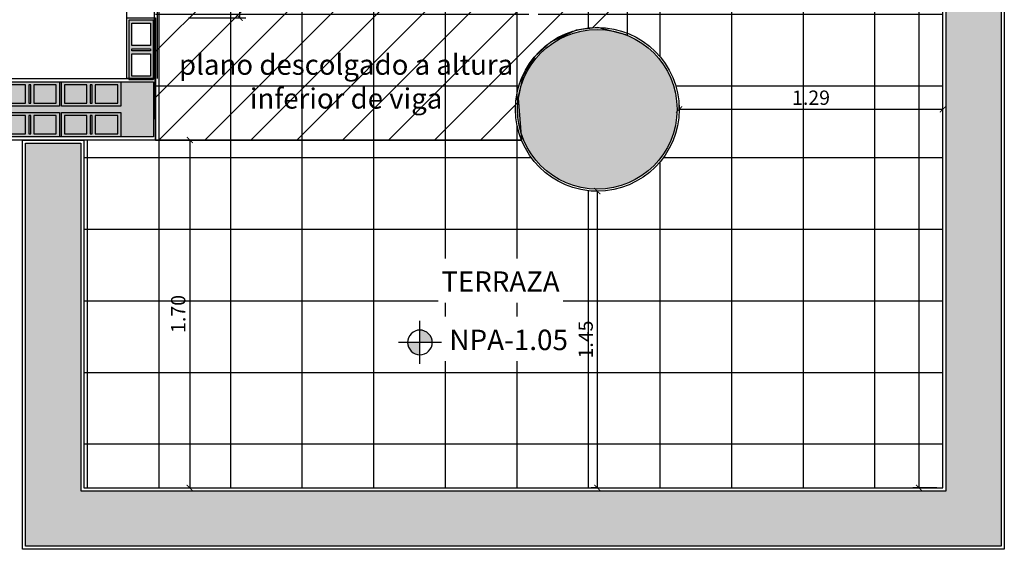
# Model space of a CAD drawing. Units: metres. Extents: x 3036 to 3374, y 0 to 1310.
# Drawn here: x 3099 to 3104, y 1152 to 1154 of the extents above; entities that cross this region are included whole.
import ezdxf

# ---------------------------------------------------------------- set-up
doc = ezdxf.new("R2010")
doc.units = ezdxf.units.M
doc.header["$PDMODE"] = 34
doc.layers.add('V&A - Pisos 2', color=250, linetype='Continuous')
doc.layers.add('V&A Cielos', color=3, linetype='Continuous')
doc.styles.add('CENTURY', font='GOTHIC.TTF')
doc.styles.add('JavierMurillo-Arq-PlantaArq-1Piso-Rev04-220314$0$JavierMurillo', font='GOTHIC.TTF')
doc.styles.add('SPM- Estilo de Cota', font='GOTHIC.TTF')
doc.dimstyles.new('SPM - COTAS', dxfattribs={"dimtxt": 0.07, "dimasz": 0.03, "dimexe": 0.03, "dimexo": 0.03, "dimgap": 0.02, "dimtad": 1, "dimrnd": 0.001, "dimzin": 4, "dimdsep": 46, "dimtxsty": 'JavierMurillo-Arq-PlantaArq-1Piso-Rev04-220314$0$JavierMurillo', "dimblk": 'ARCHTICK', "dimcen": 0.03, "dimclrd": 250, "dimclre": 250, "dimclrt": 2, "dimadec": 0, "dimazin": 0, "dimtfac": 1, "dimtix": 1, "dimtmove": 0, "dimatfit": 3, "dimldrblk": 'ARCHTICK', "dimfxl": 0.1, "dimfxlon": 1, "dimtolj": 1, "dimtzin": 0, "dimarcsym": 0})

# ---------------------------------------------------------------- blocks, each defined once
blk = doc.blocks.new('_ArchTick')
at = {"color": 0, "linetype": 'ByBlock', "const_width": 0.15}
blk.add_lwpolyline([(-0.5, -0.5), (0.5, 0.5)], dxfattribs=at)
blk = doc.blocks.new('*D1014')
at = {"layer": 'Defpoints', "color": 0, "transparency": 16777216}
for p in [(3103.782523623885, 1157.766752289383), (3103.66527803389, 1152.166752289383), (3103.782523623885, 1152.166752289383)]:
    blk.add_point(p, dxfattribs=at)
at = {"layer": 'V&A - Pisos 2', "color": 250, "lineweight": -2, "transparency": 16777216}
for p, q in [((3103.752523623885, 1157.766752289383), (3103.63527803389, 1157.766752289383)), ((3103.66527803389, 1157.766752289383), (3103.66527803389, 1152.166752289383)), ((3103.752523623885, 1152.166752289383), (3103.63527803389, 1152.166752289383))]:
    blk.add_line(p, q, dxfattribs=at)
at = {"layer": 'V&A - Pisos 2', "color": 250, "lineweight": -2, "transparency": 16777216, "xscale": 0.03, "yscale": 0.03, "zscale": 0.03}
for p, rotation in [((3103.66527803389, 1157.766752289383), 90), ((3103.66527803389, 1152.166752289383), 270)]:
    blk.add_blockref('_ArchTick', p, dxfattribs=dict(at, rotation=rotation))
at = {"layer": 'V&A - Pisos 2', "color": 2, "transparency": 16777216, "insert": (3103.608517326888, 1154.966752289384), "char_height": 0.07, "attachment_point": 5, "rotation": 90, "style": 'JavierMurillo-Arq-PlantaArq-1Piso-Rev04-220314$0$JavierMurillo'}
blk.add_mtext('\\A1;5.60', dxfattribs=at)
blk = doc.blocks.new('*D1012')
at = {"layer": 'Defpoints', "color": 0, "transparency": 16777216}
for p in [(3102.092523623885, 1153.616752289383), (3102.092523623885, 1152.166752289383), (3102.092523623885, 1152.166752289383)]:
    blk.add_point(p, dxfattribs=at)
at = {"layer": 'V&A - Pisos 2', "color": 250, "lineweight": -2, "transparency": 16777216}
for p, q in [((3102.092523623885, 1153.616752289383), (3102.062523623885, 1153.616752289383)), ((3102.092523623885, 1153.616752289383), (3102.092523623885, 1152.166752289383)), ((3102.092523623885, 1152.166752289383), (3102.062523623885, 1152.166752289383))]:
    blk.add_line(p, q, dxfattribs=at)
at = {"layer": 'V&A - Pisos 2', "color": 250, "lineweight": -2, "transparency": 16777216, "xscale": 0.03, "yscale": 0.03, "zscale": 0.03}
for p, rotation in [((3102.092523623885, 1153.616752289383), 90), ((3102.092523623885, 1152.166752289383), 270)]:
    blk.add_blockref('_ArchTick', p, dxfattribs=dict(at, rotation=rotation))
at = {"layer": 'V&A - Pisos 2', "color": 2, "transparency": 16777216, "insert": (3102.035762916883, 1152.891752289383), "char_height": 0.07, "attachment_point": 5, "rotation": 90, "style": 'JavierMurillo-Arq-PlantaArq-1Piso-Rev04-220314$0$JavierMurillo'}
blk.add_mtext('\\A1;1.45', dxfattribs=at)
blk = doc.blocks.new('*D1011')
at = {"layer": 'Defpoints', "color": 0, "transparency": 16777216}
for p in [(3099.932523623885, 1153.866752289383), (3099.582523623885, 1152.166752289383), (3100.100213393725, 1152.166752289383)]:
    blk.add_point(p, dxfattribs=at)
at = {"layer": 'V&A - Pisos 2', "color": 250, "lineweight": -2, "transparency": 16777216}
for p, q in [((3100.000213393726, 1153.866752289383), (3100.130213393726, 1153.866752289383)), ((3100.100213393725, 1153.866752289383), (3100.100213393725, 1152.166752289383)), ((3100.000213393726, 1152.166752289383), (3100.130213393726, 1152.166752289383))]:
    blk.add_line(p, q, dxfattribs=at)
at = {"layer": 'V&A - Pisos 2', "color": 250, "lineweight": -2, "transparency": 16777216, "xscale": 0.03, "yscale": 0.03, "zscale": 0.03}
for p, rotation in [((3100.100213393725, 1153.866752289383), 90), ((3100.100213393725, 1152.166752289383), 270)]:
    blk.add_blockref('_ArchTick', p, dxfattribs=dict(at, rotation=rotation))
at = {"layer": 'V&A - Pisos 2', "color": 2, "transparency": 16777216, "insert": (3100.043452686723, 1153.016752289384), "char_height": 0.07, "attachment_point": 5, "rotation": 90, "style": 'JavierMurillo-Arq-PlantaArq-1Piso-Rev04-220314$0$JavierMurillo'}
blk.add_mtext('\\A1;1.70', dxfattribs=at)
blk = doc.blocks.new('*D1013')
at = {"layer": 'Defpoints', "color": 0, "transparency": 16777216}
for p in [(3102.492523623886, 1154.016752289383), (3103.782523623885, 1154.016752289383), (3103.782523623885, 1154.016752289383)]:
    blk.add_point(p, dxfattribs=at)
at = {"layer": 'V&A - Pisos 2', "color": 250, "lineweight": -2, "transparency": 16777216}
for p, q in [((3102.492523623886, 1154.016752289383), (3102.492523623886, 1154.046752289383)), ((3103.782523623885, 1154.016752289383), (3103.782523623885, 1154.046752289383)), ((3102.492523623886, 1154.016752289383), (3103.782523623885, 1154.016752289383))]:
    blk.add_line(p, q, dxfattribs=at)
at = {"layer": 'V&A - Pisos 2', "color": 250, "lineweight": -2, "transparency": 16777216, "xscale": 0.03, "yscale": 0.03, "zscale": 0.03, "rotation": 180}
blk.add_blockref('_ArchTick', (3102.492523623886, 1154.016752289383), dxfattribs=at)
at = {"layer": 'V&A - Pisos 2', "color": 250, "lineweight": -2, "transparency": 16777216, "xscale": 0.03, "yscale": 0.03, "zscale": 0.03}
blk.add_blockref('_ArchTick', (3103.782523623885, 1154.016752289383), dxfattribs=at)
at = {"layer": 'V&A - Pisos 2', "color": 2, "transparency": 16777216, "insert": (3103.137523623885, 1154.073512996385), "char_height": 0.07, "attachment_point": 5, "style": 'JavierMurillo-Arq-PlantaArq-1Piso-Rev04-220314$0$JavierMurillo'}
blk.add_mtext('\\A1;1.29', dxfattribs=at)
blk = doc.blocks.new('UndaMartinez-Arq-PlantaArq-1Piso-Rev05-140414 B$0$$1$A$C0A8C69E7')
h = blk.add_hatch(color=251)
h.paths.add_polyline_path([(0.2750000000023647, 0.1050000000004729), (0.2750000000010004, 0.0149999999994179), (0.1650000000017826, 0.0149999999994179), (0.1650000000022374, 0.1049999999995634)], flags=16)
h.paths.add_polyline_path([(0.1500000000014552, 0.1049999999986539), (0.1500000000028194, 0.0149999999994179), (0.1400000000012369, 0.0149999999994179), (0.1400000000003274, 0.1050000000004729)], flags=16)
h.paths.add_polyline_path([(0.0150000000003274, 0.0149999999994179), (0.0150000000012369, 0.1049999999995634), (0.1250000000013642, 0.1050000000004729), (0.1250000000009095, 0.0149999999985084)], flags=16)
h.paths.add_polyline_path([(1.3642e-12, 0.1199999999989814), (4.547e-13, 0), (0.2900000000017826, 9.095e-13), (0.2900000000022373, 0.1199999999998909)])
at = {"color": 0}
for points in [[(1.3642e-12, 0.1199999999989814), (4.547e-13, 0), (0.2900000000017826, 9.095e-13), (0.2900000000022373, 0.1199999999998909)], [(0.0150000000003274, 0.0149999999994179), (0.0150000000012369, 0.1049999999995634), (0.1250000000013642, 0.1050000000004729), (0.1250000000009095, 0.0149999999985084)], [(0.1500000000014552, 0.1049999999986539), (0.1500000000028194, 0.0149999999994179), (0.1400000000012369, 0.0149999999994179), (0.1400000000003274, 0.1050000000004729)], [(0.2750000000023647, 0.1050000000004729), (0.2750000000010004, 0.0149999999994179), (0.1650000000017826, 0.0149999999994179), (0.1650000000022374, 0.1049999999995634)]]:
    blk.add_lwpolyline(points, close=True, dxfattribs=at)
blk = doc.blocks.new('*U237')
for p in [(-7.84e-14, 9.095e-13), (0.2999999999999216, 9.095e-13), (0.5999999999999216, 9.095e-13), (0.8999999999999215, 9.095e-13), (1.199999999999922, 9.095e-13)]:
    blk.add_blockref('UndaMartinez-Arq-PlantaArq-1Piso-Rev05-140414 B$0$$1$A$C0A8C69E7', p)
blk = doc.blocks.new('A$C6110021F')
at = {"linetype": 'Continuous'}
h = blk.add_hatch(color=256, dxfattribs=at)
edge = h.paths.add_edge_path()
edge.add_ellipse((1.554099e-10, 1.94973e-11), major_axis=(-0.0425499670318504, 0.0425494923090603), ratio=0.9999999999916448, start_angle=-44.99999999278471, end_angle=45.00000000754926)
edge.add_line((-0.0601744046742852, -3.356688579999999e-07), (1.006128999558875e-10, 1.847410000001438e-11))
edge.add_line((1.554099e-10, 1.94973e-11), (-3.355322633e-07, 0.060174404794509))
edge = h.paths.add_edge_path()
edge.add_line((0.0601744048298087, 3.356689717e-07), (5.491070098617712e-11, -1.836039999998309e-11))
edge.add_line((1.554099e-10, 1.94973e-11), (3.358430831e-07, -0.0601744047555144))
edge.add_ellipse((1.554099e-10, 1.94973e-11), major_axis=(-0.04254996703183131, 0.0425494923090412), ratio=0.9999999999919063, start_angle=135.0000000072225, end_angle=225.0000000075599)
for p, q in [((5.874547924e-07, -0.1053052083551051), (-5.874547924e-07, 0.1053052083551051)), ((-0.1053052083517514, -1.1699909805e-06), (0.1053052083583452, 4.9186042e-09))]:
    blk.add_line(p, q, dxfattribs=at)
at = {"linetype": 'Continuous', "extrusion": (0, 0, -1)}
blk.add_ellipse((1.554099e-10, 1.94973e-11), major_axis=(-0.0425499670319759, 0.04254949230918581), ratio=0.9999999999974891, start_param=4.909300563335412, end_param=11.192485870515, dxfattribs=at)
blk = doc.blocks.new('*U217')
blk.add_blockref('UndaMartinez-Arq-PlantaArq-1Piso-Rev05-140414 B$0$$1$A$C0A8C69E7', (-7.84e-14, 9.095e-13))
blk = doc.blocks.new('*D1009')
at = {"layer": 'Defpoints', "color": 0, "transparency": 16777216}
for p in [(3099.982523623882, 1156.076545538134), (3100.344391259551, 1156.076545538134), (3099.865179164654, 1154.464021642891)]:
    blk.add_point(p, dxfattribs=at)
at = {"layer": 'V&A - Pisos 2', "color": 250, "lineweight": -2, "transparency": 16777216}
for p, q in [((3100.094391259551, 1156.076545538134), (3100.374391259551, 1156.076545538134)), ((3100.344391259551, 1154.464021642891), (3100.344391259551, 1156.076545538134)), ((3100.094391259551, 1154.464021642891), (3100.374391259551, 1154.464021642891))]:
    blk.add_line(p, q, dxfattribs=at)
at = {"layer": 'V&A - Pisos 2', "color": 250, "lineweight": -2, "transparency": 16777216, "xscale": 0.03, "yscale": 0.03, "zscale": 0.03}
for p, rotation in [((3100.344391259551, 1156.076545538134), 90), ((3100.344391259551, 1154.464021642891), 270)]:
    blk.add_blockref('_ArchTick', p, dxfattribs=dict(at, rotation=rotation))
at = {"layer": 'V&A - Pisos 2', "color": 2, "transparency": 16777216, "insert": (3100.287630552549, 1155.270283590513), "char_height": 0.07, "attachment_point": 5, "rotation": 90, "style": 'JavierMurillo-Arq-PlantaArq-1Piso-Rev04-220314$0$JavierMurillo'}
blk.add_mtext('\\A1;1.61', dxfattribs=at)

msp = doc.modelspace()

# ---------------------------------------------------------------- hatches: boundary and pattern name
at = {"layer": 'V&A - Pisos 2'}
h = msp.add_hatch(dxfattribs=at)
h.set_pattern_fill('_USER', color=251, scale=0.35, double=1, pattern_type=0)
h.set_pattern_definition([(0, (0, -109.3688483136739), (0, 0.35), []), (90, (0, -109.3688483136739), (-0.35, 2.143131898507868e-17), [])])
edge = h.paths.add_edge_path()
edge.add_line((3103.782523623885, 1157.766752289383), (3104.082523623885, 1157.766752289383))
edge.add_line((3104.082523623885, 1157.766752289383), (3104.082523623885, 1158.966752289384))
edge.add_line((3104.082523623885, 1158.966752289384), (3102.242523623886, 1158.966752289384))
edge.add_line((3102.242523623886, 1158.966752289384), (3102.242523623886, 1158.946752289384))
edge.add_line((3102.242523623886, 1158.946752289384), (3102.232523623885, 1156.982478402072))
edge.add_line((3102.232523623885, 1156.982478402072), (3102.23866742778, 1155.872478402073))
edge.add_line((3102.23866742778, 1155.872478402073), (3101.785534778136, 1155.872478402066))
edge.add_line((3101.785534778136, 1155.872478402066), (3101.80659871315, 1154.296478844112))
edge.add_arc((3102.092421745008, 1154.016502469483), 0.4001019568701158, 0.03577494838731354, 135.5920417324219, ccw=False)
edge.add_arc((3102.092523623885, 1154.016752289383), 0.4000000000000909, -180, 0, ccw=False)
edge.add_arc((3095.494197923626, 1155.123399300409), 6.296340928945558, 349.8770918813617, 366.8326934487807)
edge.add_line((3101.745820880345, 1155.872478402066), (3099.932523623931, 1155.86559732696))
edge.add_line((3099.932523623931, 1155.86559732696), (3099.932523623885, 1153.866752289383))
edge.add_line((3099.932523623885, 1153.866752289383), (3099.582523623885, 1153.866752289383))
edge.add_line((3099.582523623885, 1153.866752289383), (3099.582523623885, 1152.166752289383))
edge.add_line((3099.582523623885, 1152.166752289383), (3103.782523623885, 1152.166752289383))
edge.add_line((3103.782523623885, 1152.166752289383), (3103.782523623885, 1157.766752289383))
h.paths.add_polyline_path([(3101.324066494222, 1152.785587830779), (3101.989362211422, 1152.785587830779), (3101.989362211422, 1153.004384567693), (3101.324066494222, 1153.004384567693)], flags=16)
h.paths.add_polyline_path([(3101.314303622651, 1153.070571238934), (3101.926380163075, 1153.070571238934), (3101.926380163075, 1153.287277508705), (3101.314303622651, 1153.287277508705)], flags=16)
h = msp.add_hatch(color=9, dxfattribs=at)
h.dxf.hatch_style = 1
h.paths.add_polyline_path([(3099.567523623885, 1153.851752289383), (3099.567523623885, 1152.151752289383), (3103.797523623885, 1152.151752289383), (3103.797523623885, 1157.751752289383), (3104.067523623885, 1157.751752289383), (3104.067523623886, 1152.166752289383), (3104.067523623886, 1151.881752289383), (3099.582523623886, 1151.881752289383), (3099.297523623885, 1151.881752289383), (3099.297523623885, 1153.851752289383)])
h = msp.add_hatch(color=256, dxfattribs=at)
h.dxf.hatch_style = 1
edge = h.paths.add_edge_path()
edge.add_arc((3102.092523623885, 1154.016752289383), 0.39, 0, 360)
h = msp.add_hatch(color=9, dxfattribs=at)
h.dxf.hatch_style = 1
h.paths.add_polyline_path([(3099.922523623885, 1153.881752289391), (3098.242523623886, 1153.881752289391), (3098.242523623886, 1154.151752289389), (3099.922523623885, 1154.151752289389)])
at = {"layer": 'V&A Cielos'}
h = msp.add_hatch(dxfattribs=at)
h.set_pattern_fill('ANSI31', color=8, scale=0.05)
h.set_pattern_definition([(45, (3076.269630904933, 1219.315935425759), (-0.1122532015133644, 0.1122532015133644), [])])
h.paths.add_polyline_path([(3099.932523623885, 1153.866752289383), (3099.892523623884, 1158.946752289384), (3102.064020648007, 1158.946752289367), (3102.06558791432, 1157.132329089741), (3101.443978771046, 1157.13179215488), (3101.443978771046, 1156.982037335328), (3102.23866742778, 1156.982037335328), (3102.23866742778, 1154.37858380212), (3102.095628227939, 1154.416740240994), (3101.989088251586, 1154.403147325269), (3101.862920831735, 1154.344292451556), (3101.787277109515, 1154.275256768), (3101.727804588643, 1154.18100826441), (3101.706310273767, 1154.070967123058), (3101.72171369953, 1153.866752289383)])

# ---------------------------------------------------------------- linework, layer by layer
at = {"layer": 'V&A - Pisos 2', "ltscale": 0.2}
for p, q in [((3099.792523623884, 1154.166752289383), (3099.792523623884, 1157.046752289383)), ((3099.942523623884, 1154.166752289383), (3099.942523623884, 1157.046752289383))]:
    msp.add_line(p, q, dxfattribs=at)
at = {"layer": 'V&A - Pisos 2'}
for points in [[(3099.582523623885, 1153.866752289383), (3099.582523623885, 1153.866752289383), (3099.582523623885, 1152.166752289383), (3103.782523623885, 1152.166752289383), (3103.782523623885, 1157.766752289383), (3104.082523623885, 1157.766752289383), (3104.082523623886, 1152.166752289383), (3104.082523623886, 1151.866752289383), (3099.582523623886, 1151.866752289382), (3099.282523623885, 1151.866752289382), (3099.282523623885, 1153.866752289383)], [(3099.932523623885, 1154.166752289383), (3099.792523623884, 1154.166752289383), (3099.792523623884, 1154.464211559944), (3099.93252362393, 1154.463037966827)], [(3099.932523623885, 1153.866752289383), (3098.232523623885, 1153.866752289383), (3098.232523623886, 1154.166752289383), (3099.932523623885, 1154.166752289383)]]:
    msp.add_lwpolyline(points, close=True, dxfattribs=at)
at = {"layer": 'V&A - Pisos 2', "color": 1}
for points in [[(3099.567523623885, 1153.851752289383), (3099.567523623885, 1152.151752289383), (3103.797523623885, 1152.151752289383), (3103.797523623885, 1157.751752289383), (3104.067523623885, 1157.751752289383), (3104.067523623886, 1152.166752289383), (3104.067523623886, 1151.881752289383), (3099.582523623886, 1151.881752289383), (3099.297523623885, 1151.881752289383), (3099.297523623885, 1153.851752289383)], [(3099.922523623885, 1153.881752289391), (3098.242523623886, 1153.881752289391), (3098.242523623886, 1154.151752289389), (3099.922523623885, 1154.151752289389)]]:
    msp.add_lwpolyline(points, close=True, dxfattribs=at)
at = {"layer": 'V&A - Pisos 2'}
msp.add_circle((3102.092523623885, 1154.016752289383), 0.4, dxfattribs=at)
at = {"layer": 'V&A - Pisos 2', "color": 1}
msp.add_circle((3102.092523623885, 1154.016752289383), 0.39, dxfattribs=at)
at = {"layer": 'V&A Cielos'}
msp.add_line((3102.23866742778, 1156.9822578687), (3102.23866742778, 1154.37858380212), dxfattribs=at)
for points in [[(3099.932523623885, 1153.866752289383), (3099.892523623884, 1158.946752289384), (3102.064020648007, 1158.946752289367), (3102.06558791432, 1157.132329089741), (3101.443978771046, 1157.13179215488), (3101.443978771046, 1156.982037335328), (3102.23866742778, 1156.982037335328), (3102.23866742778, 1154.37858380212), (3102.095628227939, 1154.416740240994), (3101.989088251586, 1154.403147325269), (3101.862920831735, 1154.344292451556), (3101.787277109515, 1154.275256768), (3101.727804588643, 1154.18100826441), (3101.706310273767, 1154.070967123058), (3101.72171369953, 1153.866752289383), (3099.932523623885, 1153.866752289383)], [(3099.932523623885, 1153.866752289383), (3101.72171369953, 1153.866752289383)]]:
    msp.add_lwpolyline(points, dxfattribs=at)

# ---------------------------------------------------------------- block references
at = {"layer": 'V&A - Pisos 2', "rotation": 270}
msp.add_blockref('*U217', (3099.802523623875, 1154.453037966829), dxfattribs=at)
at = {"layer": 'V&A - Pisos 2', "xscale": -1, "rotation": 180}
for p in [(3098.272523623884, 1154.15175228939), (3098.272523623884, 1154.001752289391)]:
    msp.add_blockref('*U237', p, dxfattribs=at)
at = {"layer": 'V&A - Pisos 2', "linetype": 'Continuous', "rotation": 90}
msp.add_blockref('A$C6110021F', (3101.225443009088, 1152.877664077821), dxfattribs=at)

# ---------------------------------------------------------------- texts
at = {"layer": 'V&A - Pisos 2', "attachment_point": 5}
for s, insert, char_height, width, style in [('{\\fCentury Gothic|b1|i0|c0|p34;TERRAZA}', (3101.619500249746, 1153.175221144104), 0.0990445620112058, 0.840000002021618, 'CENTURY'), ('\\A1;{\\fCentury Gothic|b1|i0|c0|p34;NPA-1.05}', (3101.659195658056, 1152.889989598285), 0.1, 1.022606366068932, 'SPM- Estilo de Cota')]:
    msp.add_mtext(s, dxfattribs=dict(at, insert=insert, char_height=char_height, width=width, style=style))
at = {"layer": 'V&A Cielos', "insert": (3100.86434434201, 1154.152315462608), "char_height": 0.0990445620112058, "width": 2.057050014285444, "attachment_point": 5, "style": 'CENTURY'}
msp.add_mtext('{\\fCentury Gothic|b1|i0|c0|p34;plano descolgado a altura inferior de viga}', dxfattribs=at)

# ---------------------------------------------------------------- dimensions: what is measured, and where the dimension line sits
at = {"layer": 'V&A - Pisos 2'}
for base, p1, p2, picture, middle in [((3103.66527803389, 1152.166752289383), (3103.782523623885, 1157.766752289383), (3103.782523623885, 1152.166752289383), '*D1014', (3103.608517326888, 1154.966752289384)), ((3102.092523623885, 1152.166752289383), (3102.092523623885, 1153.616752289383), (3102.092523623885, 1152.166752289383), '*D1012', (3102.035762916883, 1152.891752289383))]:
    dim = msp.add_linear_dim(base=base, p1=p1, p2=p2, angle=90, dimstyle='SPM - COTAS', dxfattribs=at)
    dim.commit()
    dim.dimension.update_dxf_attribs({"geometry": picture, "text_midpoint": middle})
for base, p1, p2, override, picture, middle in [((3100.344391259551, 1156.076545538134), (3099.865179164654, 1154.464021642891), (3099.982523623882, 1156.076545538134), {"dimfxl": 0.25}, '*D1009', (3100.287630552549, 1155.270283590513)), ((3100.100213393725, 1152.166752289383), (3099.932523623885, 1153.866752289383), (3099.582523623885, 1152.166752289383), {"dimtmove": 1}, '*D1011', (3100.043452686723, 1153.016752289384))]:
    dim = msp.add_linear_dim(base=base, p1=p1, p2=p2, angle=90, dimstyle='SPM - COTAS', override=override, dxfattribs=at)
    dim.commit()
    dim.dimension.update_dxf_attribs({"geometry": picture, "text_midpoint": middle})
dim = msp.add_linear_dim(base=(3103.782523623885, 1154.016752289383), p1=(3102.492523623886, 1154.016752289383), p2=(3103.782523623885, 1154.016752289383), dimstyle='SPM - COTAS', dxfattribs=at)
dim.commit()
dim.dimension.update_dxf_attribs({"geometry": '*D1013', "text_midpoint": (3103.137523623885, 1154.073512996385)})

doc.saveas('drawing.dxf')
